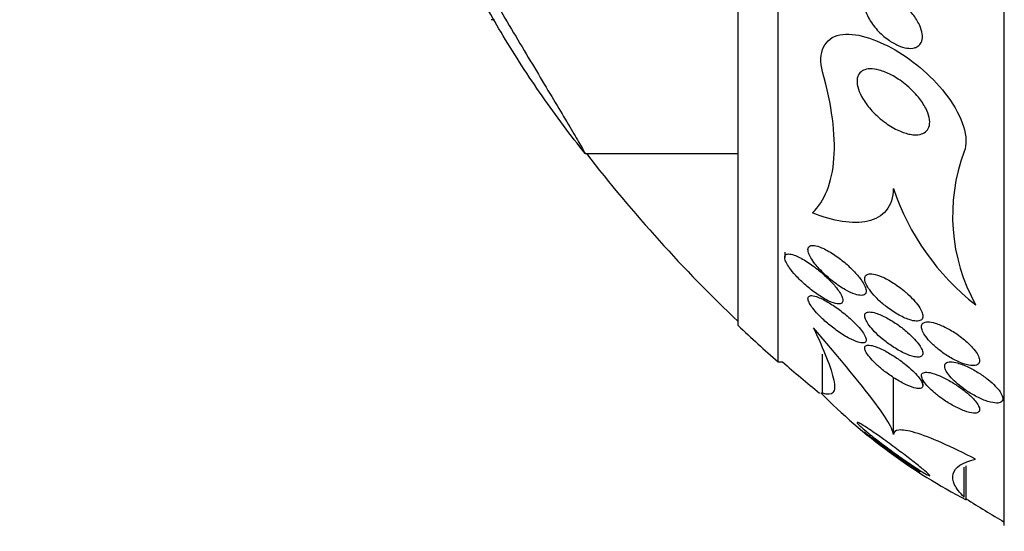
# Model space of a CAD drawing. Units: millimetres. Extents: x 0 to 1441, y 0 to 2666.
# Drawn here: x 95 to 108, y 1328 to 1335 of the extents above; entities that cross this region are included whole.
import ezdxf
from ezdxf import colors
from ezdxf.entities.mleader import LeaderData, LeaderLine
from ezdxf.math import Vec2, Vec3

# ---------------------------------------------------------------- set-up
doc = ezdxf.new("R2010")
doc.units = ezdxf.units.MM
doc.layers.add('DV4_Défaut', color=7, linetype='Continuous')
doc.layers.add('Défaut', color=7, linetype='Continuous')

# ---------------------------------------------------------------- blocks, each defined once
blk = doc.blocks.new('_DOT')
at = {"color": 0}
blk.add_line((0, 0), (-1, 0), dxfattribs=at)
at = {"color": 0, "const_width": 0.333}
blk.add_lwpolyline([(-0.1665, 0, 1), (0.1665, 0, 1)], format="xyb", close=True, dxfattribs=at)
blk = doc.blocks.new('SE3')
at = {"layer": 'DV4_Défaut', "color": 7, "linetype": 'Continuous'}
for p, q in [((108.333, 1328.439), (108.333, 1363.439)), ((105.222, 1330.689), (105.222, 1361.189)), ((104.674, 1331.189), (104.674, 1360.689)), ((101.274, 1335.397), (101.32, 1335.397)), ((102.569, 1333.554), (104.674, 1333.554)), ((105.313, 1332.2), (105.313, 1332.126)), ((105.835, 1330.26), (105.835, 1330.793)), ((105.222, 1330.689), (105.283, 1330.689)), ((106.808, 1329.689), (106.808, 1330.475)), ((107.213, 1330.364), (107.213, 1330.445)), ((107.808, 1328.796), (107.808, 1329.257)), ((107.781, 1328.828), (107.781, 1329.239))]:
    blk.add_line(p, q, dxfattribs=at)
for centre, radius, start, end in [((118.621, 1345.939), 20.26, 217.6852, 226.4963), ((110.154, 1332.7), 2.532, 159.6282, 208.9861), ((110.054, 1334.169), 3.426, 198.6398, 231.8924), ((118.621, 1345.939), 20.3, 226.6022, 228.6972), ((118.621, 1345.939), 20.26, 228.8247, 230.7029), ((111.51, 1335.914), 8.027, 224.7535, 242.5325), ((118.621, 1345.939), 20.26, 237.7417, 239.4839)]:
    blk.add_arc(centre, radius, start, end, dxfattribs=at)
for points, knots in [([(102.569, 1333.554), (102.369, 1333.804), (102.172, 1334.069), (101.784, 1334.626), (101.605, 1334.901), (101.361, 1335.308), (101.287, 1335.438), (101.155, 1335.683), (101.096, 1335.799), (101.005, 1335.999), (100.97, 1336.086), (100.929, 1336.224), (100.923, 1336.273), (100.931, 1336.301)], [0, 0, 0, 0, 0.25, 0.25, 0.5, 0.5, 0.625, 0.625, 0.75, 0.75, 0.875, 0.875, 1, 1, 1, 1]), ([(101.023, 1336.169), (101.181, 1335.9), (101.338, 1335.633), (101.574, 1335.234), (101.654, 1335.101), (101.806, 1334.844), (101.88, 1334.72), (102.024, 1334.48), (102.093, 1334.364), (102.223, 1334.148), (102.282, 1334.048), (102.39, 1333.866), (102.438, 1333.784), (102.517, 1333.649), (102.548, 1333.594), (102.569, 1333.554)], [0, 0, 0, 0, 0.25, 0.25, 0.375, 0.375, 0.5, 0.5, 0.625, 0.625, 0.75, 0.75, 0.875, 0.875, 1, 1, 1, 1]), ([(107.1, 1335.01), (107.068, 1335.001), (107.032, 1335), (106.993, 1335.006), (106.955, 1335.012), (106.915, 1335.024), (106.875, 1335.041), (106.828, 1335.062), (106.781, 1335.089), (106.735, 1335.122), (106.683, 1335.159), (106.632, 1335.204), (106.587, 1335.254), (106.539, 1335.306), (106.497, 1335.364), (106.465, 1335.423), (106.444, 1335.463), (106.428, 1335.503), (106.418, 1335.542), (106.41, 1335.575), (106.406, 1335.608), (106.408, 1335.637), (106.41, 1335.666), (106.418, 1335.693), (106.432, 1335.714), (106.444, 1335.733), (106.461, 1335.749), (106.481, 1335.759), (106.502, 1335.77), (106.526, 1335.776), (106.552, 1335.778), (106.581, 1335.781), (106.614, 1335.777), (106.647, 1335.77), (106.687, 1335.76), (106.729, 1335.744), (106.77, 1335.724), (106.819, 1335.699), (106.869, 1335.667), (106.916, 1335.63), (106.969, 1335.588), (107.019, 1335.539), (107.063, 1335.485), (107.099, 1335.442), (107.131, 1335.394), (107.156, 1335.346), (107.175, 1335.308), (107.191, 1335.268), (107.199, 1335.23), (107.208, 1335.192), (107.21, 1335.154), (107.204, 1335.123), (107.199, 1335.095), (107.187, 1335.071), (107.171, 1335.053), (107.156, 1335.036), (107.137, 1335.023), (107.115, 1335.015), (107.11, 1335.013), (107.105, 1335.011), (107.1, 1335.01)], [0, 0, 0, 0, 0.052209, 0.052209, 0.052209, 0.103915, 0.103915, 0.103915, 0.165098, 0.165098, 0.165098, 0.2364, 0.2364, 0.2364, 0.311161, 0.311161, 0.311161, 0.360223, 0.360223, 0.360223, 0.401597, 0.401597, 0.401597, 0.443229, 0.443229, 0.443229, 0.481046, 0.481046, 0.481046, 0.519886, 0.519886, 0.519886, 0.564296, 0.564296, 0.564296, 0.617802, 0.617802, 0.617802, 0.682371, 0.682371, 0.682371, 0.75575, 0.75575, 0.75575, 0.815655, 0.815655, 0.815655, 0.863883, 0.863883, 0.863883, 0.912643, 0.912643, 0.912643, 0.953877, 0.953877, 0.953877, 0.991877, 0.991877, 0.991877, 1, 1, 1, 1]), ([(105.835, 1334.678), (105.76, 1334.946), (105.864, 1335.149), (106.28, 1335.228), (106.561, 1335.138), (107.102, 1334.822), (107.364, 1334.597), (107.754, 1334.069), (107.857, 1333.769), (107.781, 1333.582)], [0, 0, 0, 0, 0.25, 0.25, 0.5, 0.5, 0.75, 0.75, 1, 1, 1, 1]), ([(105.696, 1332.738), (105.779, 1332.82), (105.846, 1332.923), (105.946, 1333.173), (105.979, 1333.321), (106.003, 1333.654), (105.996, 1333.837), (105.943, 1334.237), (105.897, 1334.454), (105.835, 1334.678)], [0, 0, 0, 0, 0.25, 0.25, 0.5, 0.5, 0.75, 0.75, 1, 1, 1, 1]), ([(107.178, 1333.819), (107.137, 1333.81), (107.089, 1333.811), (107.04, 1333.82), (106.99, 1333.829), (106.938, 1333.846), (106.885, 1333.87), (106.824, 1333.897), (106.761, 1333.934), (106.702, 1333.977), (106.635, 1334.025), (106.57, 1334.082), (106.513, 1334.144), (106.467, 1334.194), (106.425, 1334.249), (106.391, 1334.304), (106.363, 1334.35), (106.341, 1334.396), (106.327, 1334.441), (106.312, 1334.486), (106.305, 1334.53), (106.308, 1334.568), (106.311, 1334.601), (106.321, 1334.629), (106.336, 1334.652), (106.351, 1334.674), (106.372, 1334.69), (106.397, 1334.701), (106.423, 1334.713), (106.454, 1334.719), (106.488, 1334.72), (106.527, 1334.721), (106.57, 1334.714), (106.614, 1334.702), (106.667, 1334.688), (106.723, 1334.665), (106.779, 1334.636), (106.843, 1334.602), (106.909, 1334.559), (106.97, 1334.51), (107.035, 1334.457), (107.099, 1334.395), (107.152, 1334.33), (107.191, 1334.282), (107.226, 1334.23), (107.252, 1334.179), (107.274, 1334.137), (107.291, 1334.093), (107.3, 1334.053), (107.309, 1334.012), (107.31, 1333.973), (107.303, 1333.94), (107.296, 1333.911), (107.283, 1333.885), (107.264, 1333.866), (107.246, 1333.846), (107.222, 1333.832), (107.194, 1333.824), (107.189, 1333.822), (107.183, 1333.821), (107.178, 1333.819)], [0, 0, 0, 0, 0.055584, 0.055584, 0.055584, 0.11068, 0.11068, 0.11068, 0.1753, 0.1753, 0.1753, 0.247679, 0.247679, 0.247679, 0.306246, 0.306246, 0.306246, 0.353685, 0.353685, 0.353685, 0.401616, 0.401616, 0.401616, 0.442549, 0.442549, 0.442549, 0.480989, 0.480989, 0.480989, 0.522397, 0.522397, 0.522397, 0.570711, 0.570711, 0.570711, 0.62877, 0.62877, 0.62877, 0.696909, 0.696909, 0.696909, 0.77016, 0.77016, 0.77016, 0.823539, 0.823539, 0.823539, 0.868185, 0.868185, 0.868185, 0.91317, 0.91317, 0.91317, 0.953128, 0.953128, 0.953128, 0.992412, 0.992412, 0.992412, 1, 1, 1, 1]), ([(106.807, 1333.074), (106.805, 1332.951), (106.77, 1332.848), (106.648, 1332.697), (106.56, 1332.648), (106.352, 1332.6), (106.232, 1332.601), (105.976, 1332.641), (105.838, 1332.681), (105.696, 1332.738)], [0, 0, 0, 0, 0.25, 0.25, 0.5, 0.5, 0.75, 0.75, 1, 1, 1, 1]), ([(106.363, 1331.82), (106.335, 1331.86), (106.299, 1331.901), (106.261, 1331.941), (106.223, 1331.98), (106.182, 1332.018), (106.139, 1332.054), (106.089, 1332.096), (106.036, 1332.136), (105.984, 1332.17), (105.927, 1332.207), (105.87, 1332.239), (105.819, 1332.26), (105.783, 1332.275), (105.749, 1332.286), (105.721, 1332.289), (105.697, 1332.292), (105.677, 1332.291), (105.662, 1332.284), (105.647, 1332.277), (105.637, 1332.264), (105.634, 1332.247), (105.632, 1332.232), (105.634, 1332.212), (105.641, 1332.191), (105.648, 1332.169), (105.659, 1332.146), (105.673, 1332.121), (105.689, 1332.093), (105.71, 1332.064), (105.732, 1332.035), (105.766, 1331.993), (105.806, 1331.949), (105.848, 1331.909), (105.891, 1331.867), (105.937, 1331.828), (105.983, 1331.792), (106.038, 1331.749), (106.095, 1331.711), (106.149, 1331.68), (106.195, 1331.654), (106.24, 1331.633), (106.281, 1331.62), (106.313, 1331.61), (106.342, 1331.604), (106.367, 1331.604), (106.387, 1331.605), (106.404, 1331.609), (106.415, 1331.619), (106.427, 1331.629), (106.433, 1331.643), (106.433, 1331.662), (106.433, 1331.679), (106.429, 1331.7), (106.419, 1331.722), (106.41, 1331.745), (106.397, 1331.77), (106.38, 1331.795), (106.375, 1331.803), (106.369, 1331.812), (106.363, 1331.82)], [0, 0, 0, 0, 0.058783, 0.058783, 0.058783, 0.117024, 0.117024, 0.117024, 0.186778, 0.186778, 0.186778, 0.263342, 0.263342, 0.263342, 0.316494, 0.316494, 0.316494, 0.359609, 0.359609, 0.359609, 0.403131, 0.403131, 0.403131, 0.440899, 0.440899, 0.440899, 0.477901, 0.477901, 0.477901, 0.519361, 0.519361, 0.519361, 0.581081, 0.581081, 0.581081, 0.643587, 0.643587, 0.643587, 0.717634, 0.717634, 0.717634, 0.780328, 0.780328, 0.780328, 0.829804, 0.829804, 0.829804, 0.871006, 0.871006, 0.871006, 0.91248, 0.91248, 0.91248, 0.949943, 0.949943, 0.949943, 0.988069, 0.988069, 0.988069, 1, 1, 1, 1]), ([(106.036, 1331.488), (106.057, 1331.485), (106.075, 1331.486), (106.089, 1331.492), (106.102, 1331.498), (106.111, 1331.509), (106.113, 1331.525), (106.115, 1331.539), (106.112, 1331.558), (106.104, 1331.579), (106.096, 1331.599), (106.084, 1331.622), (106.069, 1331.646), (106.052, 1331.672), (106.032, 1331.7), (106.009, 1331.727), (105.975, 1331.768), (105.935, 1331.81), (105.894, 1331.849), (105.852, 1331.889), (105.808, 1331.927), (105.763, 1331.963), (105.709, 1332.006), (105.654, 1332.045), (105.601, 1332.078), (105.545, 1332.113), (105.49, 1332.141), (105.443, 1332.158), (105.414, 1332.168), (105.387, 1332.174), (105.366, 1332.174), (105.348, 1332.174), (105.334, 1332.169), (105.325, 1332.16), (105.316, 1332.151), (105.312, 1332.136), (105.314, 1332.118), (105.316, 1332.101), (105.323, 1332.081), (105.333, 1332.059), (105.344, 1332.037), (105.358, 1332.013), (105.376, 1331.988), (105.4, 1331.952), (105.431, 1331.915), (105.464, 1331.878), (105.506, 1331.832), (105.554, 1331.786), (105.602, 1331.744), (105.652, 1331.701), (105.703, 1331.66), (105.754, 1331.625), (105.811, 1331.585), (105.869, 1331.55), (105.921, 1331.526), (105.964, 1331.506), (106.003, 1331.492), (106.036, 1331.488)], [0, 0, 0, 0, 0.04164, 0.04164, 0.04164, 0.083645, 0.083645, 0.083645, 0.121575, 0.121575, 0.121575, 0.15805, 0.15805, 0.15805, 0.198221, 0.198221, 0.198221, 0.257678, 0.257678, 0.257678, 0.317961, 0.317961, 0.317961, 0.391235, 0.391235, 0.391235, 0.469437, 0.469437, 0.469437, 0.518016, 0.518016, 0.518016, 0.558199, 0.558199, 0.558199, 0.598691, 0.598691, 0.598691, 0.634737, 0.634737, 0.634737, 0.671477, 0.671477, 0.671477, 0.723895, 0.723895, 0.723895, 0.791195, 0.791195, 0.791195, 0.859419, 0.859419, 0.859419, 0.937208, 0.937208, 0.937208, 1, 1, 1, 1]), ([(106.971, 1331.654), (106.919, 1331.697), (106.864, 1331.739), (106.809, 1331.774), (106.754, 1331.809), (106.699, 1331.839), (106.647, 1331.861), (106.606, 1331.878), (106.567, 1331.891), (106.533, 1331.897), (106.505, 1331.901), (106.48, 1331.901), (106.46, 1331.896), (106.44, 1331.891), (106.426, 1331.879), (106.419, 1331.863), (106.413, 1331.848), (106.412, 1331.829), (106.416, 1331.808), (106.421, 1331.787), (106.43, 1331.764), (106.443, 1331.739), (106.457, 1331.713), (106.476, 1331.685), (106.498, 1331.657), (106.523, 1331.624), (106.553, 1331.591), (106.585, 1331.559), (106.623, 1331.521), (106.666, 1331.484), (106.709, 1331.45), (106.759, 1331.411), (106.813, 1331.375), (106.865, 1331.344), (106.92, 1331.313), (106.975, 1331.286), (107.025, 1331.27), (107.061, 1331.258), (107.095, 1331.251), (107.123, 1331.25), (107.148, 1331.249), (107.169, 1331.253), (107.184, 1331.262), (107.199, 1331.27), (107.209, 1331.284), (107.212, 1331.303), (107.215, 1331.319), (107.213, 1331.339), (107.205, 1331.362), (107.198, 1331.384), (107.186, 1331.409), (107.17, 1331.434), (107.152, 1331.462), (107.13, 1331.492), (107.105, 1331.521), (107.076, 1331.555), (107.043, 1331.589), (107.007, 1331.621), (106.995, 1331.632), (106.983, 1331.643), (106.971, 1331.654)], [0, 0, 0, 0, 0.072846, 0.072846, 0.072846, 0.145019, 0.145019, 0.145019, 0.201892, 0.201892, 0.201892, 0.248454, 0.248454, 0.248454, 0.295453, 0.295453, 0.295453, 0.336138, 0.336138, 0.336138, 0.375007, 0.375007, 0.375007, 0.41721, 0.41721, 0.41721, 0.466511, 0.466511, 0.466511, 0.525528, 0.525528, 0.525528, 0.594181, 0.594181, 0.594181, 0.667013, 0.667013, 0.667013, 0.719165, 0.719165, 0.719165, 0.763189, 0.763189, 0.763189, 0.807512, 0.807512, 0.807512, 0.847354, 0.847354, 0.847354, 0.887076, 0.887076, 0.887076, 0.931057, 0.931057, 0.931057, 0.982637, 0.982637, 0.982637, 1, 1, 1, 1]), ([(106.429, 1331.016), (106.423, 1331.035), (106.412, 1331.058), (106.396, 1331.082), (106.38, 1331.107), (106.36, 1331.133), (106.337, 1331.16), (106.306, 1331.196), (106.269, 1331.233), (106.231, 1331.268), (106.184, 1331.312), (106.132, 1331.355), (106.081, 1331.394), (106.029, 1331.433), (105.977, 1331.469), (105.926, 1331.5), (105.871, 1331.533), (105.817, 1331.561), (105.771, 1331.579), (105.74, 1331.591), (105.711, 1331.599), (105.688, 1331.6), (105.669, 1331.601), (105.654, 1331.598), (105.645, 1331.59), (105.635, 1331.582), (105.631, 1331.568), (105.634, 1331.551), (105.636, 1331.535), (105.644, 1331.516), (105.655, 1331.494), (105.666, 1331.473), (105.682, 1331.45), (105.7, 1331.426), (105.721, 1331.399), (105.745, 1331.371), (105.772, 1331.343), (105.811, 1331.302), (105.855, 1331.26), (105.9, 1331.222), (105.945, 1331.183), (105.993, 1331.145), (106.041, 1331.112), (106.096, 1331.073), (106.152, 1331.038), (106.204, 1331.011), (106.247, 1330.988), (106.288, 1330.971), (106.323, 1330.96), (106.351, 1330.952), (106.375, 1330.948), (106.394, 1330.951), (106.41, 1330.953), (106.422, 1330.959), (106.428, 1330.969), (106.434, 1330.98), (106.435, 1330.996), (106.429, 1331.016)], [0, 0, 0, 0, 0.041212, 0.041212, 0.041212, 0.082126, 0.082126, 0.082126, 0.137292, 0.137292, 0.137292, 0.206035, 0.206035, 0.206035, 0.275441, 0.275441, 0.275441, 0.352072, 0.352072, 0.352072, 0.404247, 0.404247, 0.404247, 0.446811, 0.446811, 0.446811, 0.489755, 0.489755, 0.489755, 0.527282, 0.527282, 0.527282, 0.56439, 0.56439, 0.56439, 0.606194, 0.606194, 0.606194, 0.668544, 0.668544, 0.668544, 0.731674, 0.731674, 0.731674, 0.806075, 0.806075, 0.806075, 0.86783, 0.86783, 0.86783, 0.916656, 0.916656, 0.916656, 0.95749, 0.95749, 0.95749, 1, 1, 1, 1]), ([(107.129, 1330.755), (107.152, 1330.753), (107.172, 1330.755), (107.187, 1330.762), (107.201, 1330.769), (107.21, 1330.782), (107.213, 1330.798), (107.215, 1330.813), (107.212, 1330.832), (107.203, 1330.853), (107.195, 1330.874), (107.182, 1330.897), (107.165, 1330.921), (107.147, 1330.947), (107.124, 1330.974), (107.099, 1331.001), (107.07, 1331.033), (107.037, 1331.065), (107.003, 1331.095), (106.962, 1331.131), (106.917, 1331.165), (106.873, 1331.197), (106.822, 1331.233), (106.769, 1331.266), (106.718, 1331.293), (106.664, 1331.322), (106.612, 1331.346), (106.566, 1331.36), (106.533, 1331.37), (106.502, 1331.376), (106.478, 1331.376), (106.457, 1331.375), (106.44, 1331.371), (106.429, 1331.361), (106.418, 1331.352), (106.412, 1331.337), (106.414, 1331.319), (106.415, 1331.302), (106.421, 1331.282), (106.432, 1331.26), (106.442, 1331.238), (106.458, 1331.213), (106.476, 1331.189), (106.497, 1331.161), (106.522, 1331.132), (106.55, 1331.104), (106.582, 1331.071), (106.618, 1331.037), (106.655, 1331.006), (106.7, 1330.969), (106.747, 1330.934), (106.795, 1330.902), (106.848, 1330.867), (106.903, 1330.835), (106.954, 1330.811), (107.006, 1330.786), (107.056, 1330.768), (107.098, 1330.759), (107.109, 1330.757), (107.119, 1330.756), (107.129, 1330.755)], [0, 0, 0, 0, 0.044322, 0.044322, 0.044322, 0.088966, 0.088966, 0.088966, 0.129832, 0.129832, 0.129832, 0.169355, 0.169355, 0.169355, 0.212152, 0.212152, 0.212152, 0.261771, 0.261771, 0.261771, 0.320715, 0.320715, 0.320715, 0.389033, 0.389033, 0.389033, 0.461718, 0.461718, 0.461718, 0.513758, 0.513758, 0.513758, 0.557456, 0.557456, 0.557456, 0.601458, 0.601458, 0.601458, 0.640946, 0.640946, 0.640946, 0.680512, 0.680512, 0.680512, 0.724713, 0.724713, 0.724713, 0.776958, 0.776958, 0.776958, 0.839207, 0.839207, 0.839207, 0.909888, 0.909888, 0.909888, 0.981603, 0.981603, 0.981603, 1, 1, 1, 1]), ([(106.808, 1329.689), (106.808, 1329.734), (106.771, 1329.809), (106.646, 1330.004), (106.561, 1330.12), (106.359, 1330.379), (106.242, 1330.524), (105.99, 1330.828), (105.854, 1330.988), (105.71, 1331.157)], [0, 0, 0, 0, 0.25, 0.25, 0.5, 0.5, 0.75, 0.75, 1, 1, 1, 1]), ([(105.71, 1331.157), (105.781, 1331.003), (105.842, 1330.864), (105.937, 1330.623), (105.971, 1330.519), (106.004, 1330.357), (106.002, 1330.3), (105.953, 1330.238), (105.906, 1330.234), (105.835, 1330.26)], [0, 0, 0, 0, 0.25, 0.25, 0.5, 0.5, 0.75, 0.75, 1, 1, 1, 1]), ([(107.841, 1330.942), (107.794, 1330.987), (107.739, 1331.031), (107.683, 1331.07), (107.635, 1331.103), (107.584, 1331.134), (107.535, 1331.159), (107.482, 1331.186), (107.429, 1331.208), (107.381, 1331.222), (107.345, 1331.233), (107.311, 1331.239), (107.282, 1331.239), (107.253, 1331.239), (107.229, 1331.233), (107.214, 1331.22), (107.201, 1331.209), (107.194, 1331.193), (107.194, 1331.173), (107.194, 1331.155), (107.199, 1331.134), (107.209, 1331.111), (107.219, 1331.088), (107.235, 1331.062), (107.254, 1331.037), (107.275, 1331.008), (107.3, 1330.978), (107.329, 1330.95), (107.362, 1330.917), (107.399, 1330.884), (107.438, 1330.853), (107.483, 1330.818), (107.531, 1330.784), (107.579, 1330.755), (107.632, 1330.724), (107.686, 1330.697), (107.737, 1330.676), (107.787, 1330.657), (107.835, 1330.643), (107.875, 1330.639), (107.904, 1330.636), (107.929, 1330.637), (107.949, 1330.644), (107.968, 1330.65), (107.983, 1330.663), (107.989, 1330.679), (107.995, 1330.694), (107.995, 1330.714), (107.989, 1330.735), (107.984, 1330.756), (107.973, 1330.779), (107.958, 1330.803), (107.942, 1330.829), (107.921, 1330.857), (107.897, 1330.884), (107.88, 1330.903), (107.861, 1330.923), (107.841, 1330.942)], [0, 0, 0, 0, 0.0748, 0.0748, 0.0748, 0.13942, 0.13942, 0.13942, 0.209027, 0.209027, 0.209027, 0.262456, 0.262456, 0.262456, 0.31643, 0.31643, 0.31643, 0.362359, 0.362359, 0.362359, 0.403504, 0.403504, 0.403504, 0.445332, 0.445332, 0.445332, 0.491845, 0.491845, 0.491845, 0.545867, 0.545867, 0.545867, 0.608484, 0.608484, 0.608484, 0.67725, 0.67725, 0.67725, 0.745118, 0.745118, 0.745118, 0.792778, 0.792778, 0.792778, 0.840788, 0.840788, 0.840788, 0.88357, 0.88357, 0.88357, 0.924759, 0.924759, 0.924759, 0.968697, 0.968697, 0.968697, 1, 1, 1, 1]), ([(107.15, 1330.323), (107.17, 1330.322), (107.187, 1330.325), (107.198, 1330.332), (107.209, 1330.34), (107.215, 1330.352), (107.213, 1330.368), (107.212, 1330.383), (107.205, 1330.402), (107.193, 1330.423), (107.182, 1330.443), (107.166, 1330.465), (107.147, 1330.489), (107.126, 1330.514), (107.101, 1330.54), (107.074, 1330.566), (107.042, 1330.596), (107.007, 1330.627), (106.971, 1330.656), (106.928, 1330.69), (106.883, 1330.723), (106.838, 1330.753), (106.786, 1330.787), (106.734, 1330.819), (106.685, 1330.844), (106.632, 1330.872), (106.582, 1330.893), (106.539, 1330.906), (106.508, 1330.916), (106.481, 1330.92), (106.46, 1330.919), (106.442, 1330.918), (106.428, 1330.913), (106.421, 1330.904), (106.413, 1330.894), (106.411, 1330.88), (106.416, 1330.861), (106.42, 1330.845), (106.43, 1330.825), (106.444, 1330.804), (106.457, 1330.782), (106.476, 1330.759), (106.497, 1330.735), (106.52, 1330.708), (106.547, 1330.68), (106.577, 1330.653), (106.611, 1330.621), (106.649, 1330.589), (106.687, 1330.559), (106.733, 1330.524), (106.782, 1330.49), (106.829, 1330.46), (106.882, 1330.427), (106.936, 1330.397), (106.985, 1330.374), (107.035, 1330.351), (107.083, 1330.334), (107.121, 1330.326), (107.131, 1330.325), (107.141, 1330.323), (107.15, 1330.323)], [0, 0, 0, 0, 0.044302, 0.044302, 0.044302, 0.088932, 0.088932, 0.088932, 0.129717, 0.129717, 0.129717, 0.169095, 0.169095, 0.169095, 0.211727, 0.211727, 0.211727, 0.261193, 0.261193, 0.261193, 0.320048, 0.320048, 0.320048, 0.388417, 0.388417, 0.388417, 0.461339, 0.461339, 0.461339, 0.513514, 0.513514, 0.513514, 0.557214, 0.557214, 0.557214, 0.601225, 0.601225, 0.601225, 0.640617, 0.640617, 0.640617, 0.680009, 0.680009, 0.680009, 0.724006, 0.724006, 0.724006, 0.776061, 0.776061, 0.776061, 0.838211, 0.838211, 0.838211, 0.908981, 0.908981, 0.908981, 0.981, 0.981, 0.981, 1, 1, 1, 1]), ([(108.31, 1330.208), (108.304, 1330.229), (108.292, 1330.253), (108.275, 1330.279), (108.257, 1330.304), (108.235, 1330.331), (108.209, 1330.357), (108.181, 1330.386), (108.149, 1330.415), (108.115, 1330.443), (108.075, 1330.475), (108.032, 1330.505), (107.989, 1330.533), (107.94, 1330.565), (107.889, 1330.593), (107.84, 1330.617), (107.789, 1330.641), (107.737, 1330.662), (107.692, 1330.674), (107.655, 1330.684), (107.621, 1330.69), (107.593, 1330.689), (107.565, 1330.689), (107.543, 1330.683), (107.529, 1330.67), (107.517, 1330.659), (107.512, 1330.643), (107.514, 1330.624), (107.515, 1330.606), (107.522, 1330.585), (107.535, 1330.563), (107.547, 1330.54), (107.564, 1330.516), (107.585, 1330.491), (107.608, 1330.464), (107.635, 1330.436), (107.665, 1330.409), (107.699, 1330.378), (107.737, 1330.347), (107.777, 1330.318), (107.822, 1330.286), (107.87, 1330.255), (107.918, 1330.229), (107.97, 1330.2), (108.022, 1330.176), (108.071, 1330.157), (108.12, 1330.14), (108.166, 1330.128), (108.205, 1330.124), (108.233, 1330.121), (108.257, 1330.123), (108.275, 1330.13), (108.294, 1330.137), (108.306, 1330.149), (108.311, 1330.166), (108.315, 1330.178), (108.314, 1330.192), (108.31, 1330.208)], [0, 0, 0, 0, 0.045766, 0.045766, 0.045766, 0.091278, 0.091278, 0.091278, 0.140539, 0.140539, 0.140539, 0.197306, 0.197306, 0.197306, 0.261585, 0.261585, 0.261585, 0.32985, 0.32985, 0.32985, 0.384365, 0.384365, 0.384365, 0.439402, 0.439402, 0.439402, 0.486532, 0.486532, 0.486532, 0.528677, 0.528677, 0.528677, 0.571059, 0.571059, 0.571059, 0.617604, 0.617604, 0.617604, 0.671052, 0.671052, 0.671052, 0.732496, 0.732496, 0.732496, 0.799848, 0.799848, 0.799848, 0.866877, 0.866877, 0.866877, 0.915695, 0.915695, 0.915695, 0.964864, 0.964864, 0.964864, 1, 1, 1, 1]), ([(107.881, 1330.207), (107.846, 1330.241), (107.806, 1330.276), (107.764, 1330.308), (107.722, 1330.34), (107.677, 1330.37), (107.633, 1330.398), (107.583, 1330.429), (107.531, 1330.457), (107.483, 1330.48), (107.431, 1330.505), (107.381, 1330.524), (107.338, 1330.535), (107.305, 1330.544), (107.275, 1330.548), (107.251, 1330.547), (107.227, 1330.545), (107.209, 1330.538), (107.2, 1330.525), (107.193, 1330.513), (107.192, 1330.497), (107.197, 1330.477), (107.202, 1330.459), (107.213, 1330.439), (107.228, 1330.417), (107.243, 1330.394), (107.263, 1330.37), (107.286, 1330.346), (107.311, 1330.319), (107.341, 1330.291), (107.372, 1330.264), (107.409, 1330.233), (107.449, 1330.202), (107.489, 1330.174), (107.536, 1330.142), (107.585, 1330.111), (107.633, 1330.085), (107.686, 1330.057), (107.738, 1330.032), (107.786, 1330.015), (107.832, 1329.998), (107.876, 1329.987), (107.911, 1329.985), (107.936, 1329.983), (107.956, 1329.986), (107.97, 1329.993), (107.985, 1330.001), (107.993, 1330.014), (107.994, 1330.031), (107.994, 1330.046), (107.989, 1330.065), (107.978, 1330.086), (107.968, 1330.106), (107.952, 1330.128), (107.933, 1330.151), (107.917, 1330.17), (107.9, 1330.189), (107.881, 1330.207)], [0, 0, 0, 0, 0.058376, 0.058376, 0.058376, 0.11635, 0.11635, 0.11635, 0.181959, 0.181959, 0.181959, 0.251555, 0.251555, 0.251555, 0.305174, 0.305174, 0.305174, 0.359342, 0.359342, 0.359342, 0.405393, 0.405393, 0.405393, 0.446564, 0.446564, 0.446564, 0.488347, 0.488347, 0.488347, 0.534765, 0.534765, 0.534765, 0.588661, 0.588661, 0.588661, 0.651158, 0.651158, 0.651158, 0.719876, 0.719876, 0.719876, 0.787826, 0.787826, 0.787826, 0.835615, 0.835615, 0.835615, 0.883758, 0.883758, 0.883758, 0.926604, 0.926604, 0.926604, 0.967779, 0.967779, 0.967779, 1, 1, 1, 1]), ([(107.075, 1329.324), (107.131, 1329.28), (107.181, 1329.24), (107.221, 1329.207), (107.251, 1329.182), (107.276, 1329.161), (107.291, 1329.146), (107.303, 1329.134), (107.309, 1329.126), (107.307, 1329.123), (107.305, 1329.121), (107.295, 1329.124), (107.277, 1329.134), (107.262, 1329.142), (107.239, 1329.154), (107.213, 1329.171), (107.188, 1329.186), (107.157, 1329.206), (107.125, 1329.227), (107.09, 1329.25), (107.051, 1329.276), (107.012, 1329.303), (106.955, 1329.342), (106.894, 1329.384), (106.837, 1329.426), (106.778, 1329.468), (106.719, 1329.511), (106.665, 1329.552), (106.6, 1329.601), (106.538, 1329.648), (106.486, 1329.691), (106.43, 1329.735), (106.382, 1329.776), (106.35, 1329.806), (106.33, 1329.825), (106.316, 1329.84), (106.31, 1329.848), (106.306, 1329.856), (106.307, 1329.859), (106.315, 1329.857), (106.323, 1329.855), (106.338, 1329.848), (106.36, 1329.835), (106.379, 1329.824), (106.404, 1329.809), (106.432, 1329.791), (106.46, 1329.772), (106.493, 1329.75), (106.526, 1329.727), (106.574, 1329.694), (106.627, 1329.657), (106.678, 1329.62), (106.744, 1329.573), (106.811, 1329.524), (106.874, 1329.476), (106.938, 1329.429), (107, 1329.382), (107.056, 1329.339), (107.062, 1329.334), (107.068, 1329.329), (107.075, 1329.324)], [0, 0, 0, 0, 0.070884, 0.070884, 0.070884, 0.125053, 0.125053, 0.125053, 0.168937, 0.168937, 0.168937, 0.213247, 0.213247, 0.213247, 0.251528, 0.251528, 0.251528, 0.288503, 0.288503, 0.288503, 0.329303, 0.329303, 0.329303, 0.389232, 0.389232, 0.389232, 0.449932, 0.449932, 0.449932, 0.523068, 0.523068, 0.523068, 0.600449, 0.600449, 0.600449, 0.648492, 0.648492, 0.648492, 0.688526, 0.688526, 0.688526, 0.728841, 0.728841, 0.728841, 0.76507, 0.76507, 0.76507, 0.802323, 0.802323, 0.802323, 0.855587, 0.855587, 0.855587, 0.92344, 0.92344, 0.92344, 0.992132, 0.992132, 0.992132, 1, 1, 1, 1]), ([(106.408, 1329.727), (106.408, 1329.727), (106.408, 1329.726), (106.408, 1329.726), (106.41, 1329.724), (106.417, 1329.718), (106.43, 1329.708), (106.442, 1329.699), (106.459, 1329.686), (106.479, 1329.671), (106.499, 1329.656), (106.523, 1329.638), (106.549, 1329.619), (106.578, 1329.598), (106.61, 1329.574), (106.643, 1329.55), (106.682, 1329.521), (106.724, 1329.491), (106.764, 1329.462), (106.813, 1329.427), (106.863, 1329.391), (106.91, 1329.358), (106.963, 1329.321), (107.014, 1329.285), (107.058, 1329.255), (107.081, 1329.239), (107.102, 1329.224), (107.121, 1329.211)], [0, 0, 0, 0, 0.01525, 0.01525, 0.01525, 0.120933, 0.120933, 0.120933, 0.216451, 0.216451, 0.216451, 0.314009, 0.314009, 0.314009, 0.425207, 0.425207, 0.425207, 0.55903, 0.55903, 0.55903, 0.720683, 0.720683, 0.720683, 0.905085, 0.905085, 0.905085, 1, 1, 1, 1]), ([(107.939, 1329.35), (107.774, 1329.436), (107.619, 1329.511), (107.333, 1329.637), (107.21, 1329.684), (107.007, 1329.745), (106.931, 1329.756), (106.831, 1329.746), (106.808, 1329.724), (106.808, 1329.689)], [0, 0, 0, 0, 0.25, 0.25, 0.5, 0.5, 0.75, 0.75, 1, 1, 1, 1]), ([(107.781, 1328.828), (107.719, 1328.889), (107.675, 1328.946), (107.624, 1329.053), (107.617, 1329.103), (107.654, 1329.238), (107.754, 1329.307), (107.939, 1329.35)], [0, 0, 0, 0, 0.25, 0.25, 0.5, 0.5, 1, 1, 1, 1])]:
    blk.add_open_spline(points, degree=3, knots=knots, dxfattribs=at)
blk.add_open_spline([(107.121, 1329.211), (107.144, 1329.196), (107.163, 1329.183), (107.178, 1329.174)], degree=3, dxfattribs=at)

msp = doc.modelspace()

# ---------------------------------------------------------------- block references
at = {"layer": 'Défaut'}
msp.add_blockref('SE3', (0, 0), dxfattribs=at)

# ---------------------------------------------------------------- leaders
at = {"layer": 'Défaut', "color": 7, "linetype": 'Continuous'}
ml = msp.add_multileader_mtext('Standard', dxfattribs=at)
ml.set_content('{\\pxsm0.9;\\fSolid Edge ISO|b1||i0||c0|p34;\\W1.;30/08/2019\\P}', color=256)
ml.set_leader_properties()
ml.set_arrow_properties(name='DOT')
ml.build(insert=Vec2(0, 0))
ml.multileader.update_dxf_attribs({"leader_type": 0, "dogleg_length": 0, "arrow_head_size": 12})
ctx = ml.context
ctx.base_point, ctx.char_height, ctx.arrow_head_size, ctx.landing_gap_size = Vec3(1071.44, 2659.176), 12, 12, 4.2
notes = []
notes.append((ctx, [(0, (0, 0, 0), (0, 0), (1, 0), 1, [])]))
ctx.mtext.insert = Vec3(1073.44, 2665.296)
ml = msp.add_multileader_mtext('Standard', dxfattribs=at)
ml.set_content('{\\pxsm0.9;\\fArial|b1||i0||c0|p34;\\W1.;TWT6H1\\P}', color=256)
ml.set_leader_properties()
ml.set_arrow_properties(name='DOT')
ml.build(insert=Vec2(0, 0))
ml.multileader.update_dxf_attribs({"leader_type": 0, "dogleg_length": 0, "arrow_head_size": 12})
ctx = ml.context
ctx.base_point, ctx.char_height, ctx.arrow_head_size, ctx.landing_gap_size = Vec3(352.314, 2659.008), 12, 12, 4.2
notes.append((ctx, [(0, (0, 0, 0), (0, 0), (1, 0), 1, [])]))
ctx.mtext.insert = Vec3(354.314, 2665.11)
for ctx, leaders in notes:
    for number, flags, end, landing, length, lines in leaders:
        leader = LeaderData()
        leader.index, (leader.has_last_leader_line, leader.has_dogleg_vector, leader.attachment_direction) = number, flags
        leader.last_leader_point, leader.dogleg_vector, leader.dogleg_length = Vec3(end), Vec3(landing), length
        for number, points, colour, breaks in lines:
            line = LeaderLine()
            line.index, line.vertices, line.color, line.breaks = number, Vec3.list(points), colors.encode_raw_color(colour), breaks
            leader.lines.append(line)
        ctx.leaders.append(leader)

doc.saveas('drawing.dxf')
